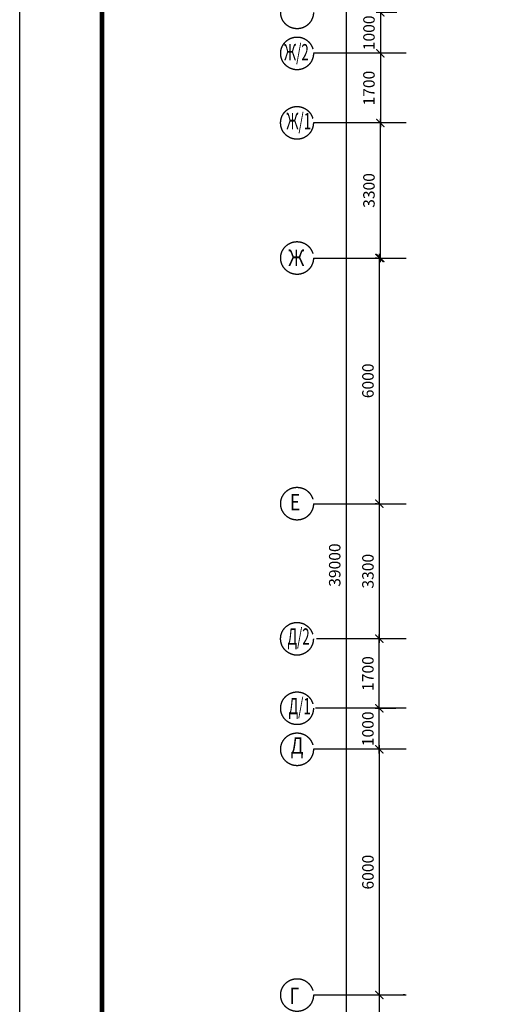
# Model space of a CAD drawing. Units: millimetres. Extents: x 229937 to 4691533, y -1514881 to -380540.
# Drawn here: x 386559 to 398453, y -614470 to -590421 of the extents above; entities that cross this region are included whole.
import ezdxf

# ---------------------------------------------------------------- set-up
doc = ezdxf.new("R2010")
doc.units = ezdxf.units.MM
doc.header["$LTSCALE"] = 100
doc.linetypes.add('ACAD_ISO04W100', pattern=[30, 24, -3, 0, -3])
doc.layers.get('Defpoints').update_dxf_attribs({"color": 90})
doc.layers.add('оси', color=160, linetype='ACAD_ISO04W100')
doc.layers.add('Размеры Оси', color=7, linetype='Continuous')
doc.styles.add('DEN', font='arial.ttf', dxfattribs={"width": 0.8, "height": 280})
doc.styles.add('размеры', font='arial.ttf', dxfattribs={"width": 0.8, "height": 300})
doc.styles.add('стиль осн.', font='arial.ttf', dxfattribs={"width": 0.8, "height": 300})
doc.dimstyles.new('М1-100', dxfattribs={"dimtxt": 260, "dimasz": 200, "dimexe": 100, "dimexo": 50, "dimgap": 100, "dimtad": 1, "dimdec": 0, "dimtxsty": 'размеры', "dimblk": 'ARCHTICK', "dimcen": 2, "dimdle": 100, "dimadec": 0, "dimazin": 0, "dimtfac": 1, "dimtdec": 0, "dimtmove": 1, "dimatfit": 3, "dimldrblk": 'DOTSMALL', "dimfxl": 0, "dimarcsym": 0})

# ---------------------------------------------------------------- blocks, each defined once
blk = doc.blocks.new('_ArchTick')
at = {"color": 0, "linetype": 'ByBlock', "const_width": 0.15}
blk.add_lwpolyline([(-0.5, -0.5), (0.5, 0.5)], dxfattribs=at)
blk = doc.blocks.new('*D628')
at = {"layer": 'Defpoints', "color": 0, "linetype": 'Continuous', "transparency": 16777216}
for p in [(394904, -584242), (394539, -623242), (394998, -623242)]:
    blk.add_point(p, dxfattribs=at)
at = {"layer": 'Размеры Оси', "color": 0, "linetype": 'Continuous', "lineweight": -2, "transparency": 16777216}
for p, q in [((394539, -584142), (394539, -623342)), ((394854, -584242), (394439, -584242)), ((394948, -623242), (394439, -623242))]:
    blk.add_line(p, q, dxfattribs=at)
at = {"layer": 'Размеры Оси', "color": 0, "linetype": 'Continuous', "lineweight": -2, "transparency": 16777216, "xscale": 200, "yscale": 200, "zscale": 200}
for p, rotation in [((394539, -584242), 90), ((394539, -623242), 270)]:
    blk.add_blockref('_ArchTick', p, dxfattribs=dict(at, rotation=rotation))
at = {"layer": 'Размеры Оси', "color": 0, "linetype": 'Continuous', "transparency": 16777216, "insert": (394296, -603742), "char_height": 280, "attachment_point": 5, "rotation": 90, "style": 'DEN'}
blk.add_mtext('39000', dxfattribs=at)
blk = doc.blocks.new('_DotSmall')
at = {"color": 0, "linetype": 'ByBlock', "const_width": 0.5}
blk.add_lwpolyline([(-0.0625, 0, 1), (0.0625, 0, 1)], format="xyb", close=True, dxfattribs=at)
blk = doc.blocks.new('*D629')
at = {"layer": 'Defpoints', "color": 0, "linetype": 'Continuous', "transparency": 16777216}
for p in [(394876, -614242), (395350, -614242), (394876, -620242)]:
    blk.add_point(p, dxfattribs=at)
at = {"layer": 'Размеры Оси', "color": 0, "linetype": 'Continuous', "lineweight": -2, "transparency": 16777216}
for p, q in [((395350, -620342), (395350, -614142)), ((394926, -614242), (395450, -614242)), ((394926, -620242), (395450, -620242))]:
    blk.add_line(p, q, dxfattribs=at)
at = {"layer": 'Размеры Оси', "color": 0, "linetype": 'Continuous', "lineweight": -2, "transparency": 16777216, "xscale": 200, "yscale": 200, "zscale": 200}
for p, rotation in [((395350, -614242), 90), ((395350, -620242), 270)]:
    blk.add_blockref('_ArchTick', p, dxfattribs=dict(at, rotation=rotation))
at = {"layer": 'Размеры Оси', "color": 0, "linetype": 'Continuous', "transparency": 16777216, "insert": (395107, -617242), "char_height": 280, "attachment_point": 5, "rotation": 90, "style": 'DEN'}
blk.add_mtext('6000', dxfattribs=at)
blk = doc.blocks.new('*D630')
at = {"layer": 'Defpoints', "color": 0, "linetype": 'Continuous', "transparency": 16777216}
for p in [(395350, -608242), (395350, -608242), (394876, -614242)]:
    blk.add_point(p, dxfattribs=at)
at = {"layer": 'Размеры Оси', "color": 0, "linetype": 'Continuous', "lineweight": -2, "transparency": 16777216}
for p, q in [((395350, -614342), (395350, -608142)), ((395300, -608242), (395250, -608242)), ((394926, -614242), (395450, -614242))]:
    blk.add_line(p, q, dxfattribs=at)
at = {"layer": 'Размеры Оси', "color": 0, "linetype": 'Continuous', "lineweight": -2, "transparency": 16777216, "xscale": 200, "yscale": 200, "zscale": 200}
for p, rotation in [((395350, -608242), 90), ((395350, -614242), 270)]:
    blk.add_blockref('_ArchTick', p, dxfattribs=dict(at, rotation=rotation))
at = {"layer": 'Размеры Оси', "color": 0, "linetype": 'Continuous', "transparency": 16777216, "insert": (395107, -611242), "char_height": 280, "attachment_point": 5, "rotation": 90, "style": 'DEN'}
blk.add_mtext('6000', dxfattribs=at)
blk = doc.blocks.new('*D631')
at = {"layer": 'Defpoints', "color": 0, "linetype": 'Continuous', "transparency": 16777216}
for p in [(395350, -602242), (395350, -602242), (395350, -605542)]:
    blk.add_point(p, dxfattribs=at)
at = {"layer": 'Размеры Оси', "color": 0, "linetype": 'Continuous', "lineweight": -2, "transparency": 16777216}
for p, q in [((395350, -605642), (395350, -602142)), ((395300, -602242), (395250, -602242)), ((395300, -605542), (395250, -605542))]:
    blk.add_line(p, q, dxfattribs=at)
at = {"layer": 'Размеры Оси', "color": 0, "linetype": 'Continuous', "lineweight": -2, "transparency": 16777216, "xscale": 200, "yscale": 200, "zscale": 200}
for p, rotation in [((395350, -602242), 90), ((395350, -605542), 270)]:
    blk.add_blockref('_ArchTick', p, dxfattribs=dict(at, rotation=rotation))
at = {"layer": 'Размеры Оси', "color": 0, "linetype": 'Continuous', "transparency": 16777216, "insert": (395107, -603892), "char_height": 280, "attachment_point": 5, "rotation": 90, "style": 'DEN'}
blk.add_mtext('3300', dxfattribs=at)
blk = doc.blocks.new('*D632')
at = {"layer": 'Defpoints', "color": 0, "linetype": 'Continuous', "transparency": 16777216}
for p in [(395350, -596242), (395350, -596242), (395350, -602242)]:
    blk.add_point(p, dxfattribs=at)
at = {"layer": 'Размеры Оси', "color": 0, "linetype": 'Continuous', "lineweight": -2, "transparency": 16777216}
for p, q in [((395350, -602342), (395350, -596142)), ((395300, -596242), (395250, -596242)), ((395300, -602242), (395250, -602242))]:
    blk.add_line(p, q, dxfattribs=at)
at = {"layer": 'Размеры Оси', "color": 0, "linetype": 'Continuous', "lineweight": -2, "transparency": 16777216, "xscale": 200, "yscale": 200, "zscale": 200}
for p, rotation in [((395350, -596242), 90), ((395350, -602242), 270)]:
    blk.add_blockref('_ArchTick', p, dxfattribs=dict(at, rotation=rotation))
at = {"layer": 'Размеры Оси', "color": 0, "linetype": 'Continuous', "transparency": 16777216, "insert": (395107, -599242), "char_height": 280, "attachment_point": 5, "rotation": 90, "style": 'DEN'}
blk.add_mtext('6000', dxfattribs=at)
blk = doc.blocks.new('*D633')
at = {"layer": 'Defpoints', "color": 0, "linetype": 'Continuous', "transparency": 16777216}
for p in [(395375, -592942), (395375, -592942), (395350, -596242)]:
    blk.add_point(p, dxfattribs=at)
at = {"layer": 'Размеры Оси', "color": 0, "linetype": 'Continuous', "lineweight": -2, "transparency": 16777216}
for p, q in [((395325, -592942), (395275, -592942)), ((395375, -596342), (395375, -592842)), ((395400, -596242), (395475, -596242))]:
    blk.add_line(p, q, dxfattribs=at)
at = {"layer": 'Размеры Оси', "color": 0, "linetype": 'Continuous', "lineweight": -2, "transparency": 16777216, "xscale": 200, "yscale": 200, "zscale": 200}
for p, rotation in [((395375, -592942), 90), ((395375, -596242), 270)]:
    blk.add_blockref('_ArchTick', p, dxfattribs=dict(at, rotation=rotation))
at = {"layer": 'Размеры Оси', "color": 0, "linetype": 'Continuous', "transparency": 16777216, "insert": (395132, -594592), "char_height": 280, "attachment_point": 5, "rotation": 90, "style": 'DEN'}
blk.add_mtext('3300', dxfattribs=at)
blk = doc.blocks.new('*D638')
at = {"layer": 'Defpoints', "color": 0, "linetype": 'Continuous', "transparency": 16777216}
for p in [(395349, -607241), (395803, -607241), (395803, -608241)]:
    blk.add_point(p, dxfattribs=at)
at = {"layer": 'Размеры Оси', "color": 0, "linetype": 'Continuous', "lineweight": -2, "transparency": 16777216}
for p, q in [((395753, -607241), (395249, -607241)), ((395349, -608341), (395349, -607141)), ((395753, -608241), (395249, -608241))]:
    blk.add_line(p, q, dxfattribs=at)
at = {"layer": 'Размеры Оси', "color": 0, "linetype": 'Continuous', "lineweight": -2, "transparency": 16777216, "xscale": 200, "yscale": 200, "zscale": 200}
for p, rotation in [((395349, -607241), 90), ((395349, -608241), 270)]:
    blk.add_blockref('_ArchTick', p, dxfattribs=dict(at, rotation=rotation))
at = {"layer": 'Размеры Оси', "color": 0, "linetype": 'Continuous', "transparency": 16777216, "insert": (395106, -607741), "char_height": 280, "attachment_point": 5, "rotation": 90, "style": 'DEN'}
blk.add_mtext('1000', dxfattribs=at)
blk = doc.blocks.new('*D639')
at = {"layer": 'Defpoints', "color": 0, "linetype": 'Continuous', "transparency": 16777216}
for p in [(395349, -605541), (395753, -605541), (395753, -607241)]:
    blk.add_point(p, dxfattribs=at)
at = {"layer": 'Размеры Оси', "color": 0, "linetype": 'Continuous', "lineweight": -2, "transparency": 16777216}
for p, q in [((395703, -605541), (395249, -605541)), ((395349, -607341), (395349, -605441)), ((395703, -607241), (395249, -607241))]:
    blk.add_line(p, q, dxfattribs=at)
at = {"layer": 'Размеры Оси', "color": 0, "linetype": 'Continuous', "lineweight": -2, "transparency": 16777216, "xscale": 200, "yscale": 200, "zscale": 200}
for p, rotation in [((395349, -605541), 90), ((395349, -607241), 270)]:
    blk.add_blockref('_ArchTick', p, dxfattribs=dict(at, rotation=rotation))
at = {"layer": 'Размеры Оси', "color": 0, "linetype": 'Continuous', "transparency": 16777216, "insert": (395106, -606391), "char_height": 280, "attachment_point": 5, "rotation": 90, "style": 'DEN'}
blk.add_mtext('1700', dxfattribs=at)
blk = doc.blocks.new('*D640')
at = {"layer": 'Defpoints', "color": 0, "linetype": 'Continuous', "transparency": 16777216}
for p in [(395829, -590242), (395375, -591242), (395829, -591242)]:
    blk.add_point(p, dxfattribs=at)
at = {"layer": 'Размеры Оси', "color": 0, "linetype": 'Continuous', "lineweight": -2, "transparency": 16777216}
for p, q in [((395375, -590142), (395375, -591342)), ((395779, -590242), (395275, -590242)), ((395779, -591242), (395275, -591242))]:
    blk.add_line(p, q, dxfattribs=at)
at = {"layer": 'Размеры Оси', "color": 0, "linetype": 'Continuous', "lineweight": -2, "transparency": 16777216, "xscale": 200, "yscale": 200, "zscale": 200}
for p, rotation in [((395375, -590242), 90), ((395375, -591242), 270)]:
    blk.add_blockref('_ArchTick', p, dxfattribs=dict(at, rotation=rotation))
at = {"layer": 'Размеры Оси', "color": 0, "linetype": 'Continuous', "transparency": 16777216, "insert": (395132, -590742), "char_height": 280, "attachment_point": 5, "rotation": 90, "style": 'DEN'}
blk.add_mtext('1000', dxfattribs=at)
blk = doc.blocks.new('*D641')
at = {"layer": 'Defpoints', "color": 0, "linetype": 'Continuous', "transparency": 16777216}
for p in [(395779, -591242), (395375, -592942), (395779, -592942)]:
    blk.add_point(p, dxfattribs=at)
at = {"layer": 'Размеры Оси', "color": 0, "linetype": 'Continuous', "lineweight": -2, "transparency": 16777216}
for p, q in [((395729, -591242), (395275, -591242)), ((395375, -591142), (395375, -593042)), ((395729, -592942), (395275, -592942))]:
    blk.add_line(p, q, dxfattribs=at)
at = {"layer": 'Размеры Оси', "color": 0, "linetype": 'Continuous', "lineweight": -2, "transparency": 16777216, "xscale": 200, "yscale": 200, "zscale": 200}
for p, rotation in [((395375, -591242), 90), ((395375, -592942), 270)]:
    blk.add_blockref('_ArchTick', p, dxfattribs=dict(at, rotation=rotation))
at = {"layer": 'Размеры Оси', "color": 0, "linetype": 'Continuous', "transparency": 16777216, "insert": (395132, -592092), "char_height": 280, "attachment_point": 5, "rotation": 90, "style": 'DEN'}
blk.add_mtext('1700', dxfattribs=at)

msp = doc.modelspace()

# ---------------------------------------------------------------- linework, layer by layer
at = {"color": 2}
msp.add_lwpolyline([(386559.3, -637285.9), (386559.3, -577885.9), (470659.3, -577885.9), (470659.3, -637285.9), (386559.3, -637285.9)], dxfattribs=at)
at = {"const_width": 120}
msp.add_lwpolyline([(388570.3, -636785.9), (388570.3, -578385.9), (470159.3, -578385.9), (470159.3, -636785.9), (388570.3, -636785.9)], dxfattribs=at)
at = {"layer": 'оси'}
for p, q in [((393739, -596242), (396004.7, -596242)), ((395933.8, -596242), (396004.7, -596242)), ((393739, -602242), (396004.7, -602242)), ((395933.8, -602242), (396004.7, -602242)), ((393739, -614242), (396004.7, -614242))]:
    msp.add_line(p, q, dxfattribs=at)
for points in [[(396004.7, -591242.3), (393739, -591242.3)], [(396004.7, -592942), (393737.1, -592942)], [(396004.7, -605540.7), (393817.8, -605540.7)], [(396004.7, -607240.7), (393787.6, -607240.7)], [(396004.7, -608241), (393739, -608241)], [(395969.3, -614242), (395933.8, -614242)]]:
    msp.add_lwpolyline(points, dxfattribs=at)
for centre in [(393339, -590242), (393339, -591244.4), (393337.1, -592941.1), (393339, -596242), (393339, -602242), (393337.1, -605542.9), (393339, -607239.7), (393339, -608242), (393339, -614244.2)]:
    msp.add_circle(centre, 400, dxfattribs=at)

# ---------------------------------------------------------------- texts
at = {"layer": 'оси', "style": 'стиль осн.'}
for s, width, p in [('Ж/2', 0.6, (393021.4, -591416.4)), ('Ж/1', 0.6, (393079, -593097.7)), ('Ж', 0.8, (393125, -596436.2)), ('Е', 0.8, (393159.7, -602405.9)), ('Д/2', 0.6, (393104.8, -605688.5)), ('Д/1', 0.6, (393133.1, -607385.6)), ('Д', 0.8, (393182.5, -608350.8)), ('Г', 0.8, (393153.5, -614464.5))]:
    msp.add_text(s, height=400, dxfattribs=dict(at, width=width)).set_placement(p)

# ---------------------------------------------------------------- dimensions: what is measured, and where the dimension line sits
at = {"layer": 'Размеры Оси', "color": 5, "linetype": 'Continuous'}
for base, p1, p2, angle, picture, middle in [((394538.9, -623242), (394904.3, -584242), (394998.2, -623242), 270, '*D628', (394295.9, -603742)), ((395375.3, -591242.4), (395829.1, -590242), (395829.1, -591242.4), 90, '*D640', (395132.3, -590742.2)), ((395375.3, -592942.1), (395779.1, -591242.4), (395779.1, -592942.1), 90, '*D641', (395132.3, -592092.3)), ((395375.3, -592942), (395350.3, -596242), (395375.3, -592942), 270, '*D633', (395132.2, -594592)), ((395350.3, -596242), (395350.3, -602242), (395350.3, -596242), 270, '*D632', (395107.3, -599242)), ((395350.3, -602242), (395350.3, -605541.9), (395350.3, -602242), 270, '*D631', (395107.2, -603892)), ((395349.3, -605540.9), (395753.1, -607240.7), (395753.1, -605540.9), 270, '*D639', (395106.3, -606390.8)), ((395349.3, -607240.7), (395803.1, -608241), (395803.1, -607240.7), 270, '*D638', (395106.3, -607740.8)), ((395350.3, -608242), (394876.1, -614242), (395350.3, -608242), 270, '*D630', (395107.3, -611242)), ((395350.3, -614242), (394876.1, -620242), (394876.1, -614242), 270, '*D629', (395107.3, -617242))]:
    dim = msp.add_linear_dim(base=base, p1=p1, p2=p2, angle=angle, dimstyle='М1-100', override={"dimtxsty": 'DEN'}, dxfattribs=at)
    dim.commit()
    dim.dimension.update_dxf_attribs({"geometry": picture, "text_midpoint": middle})

doc.saveas('drawing.dxf')
